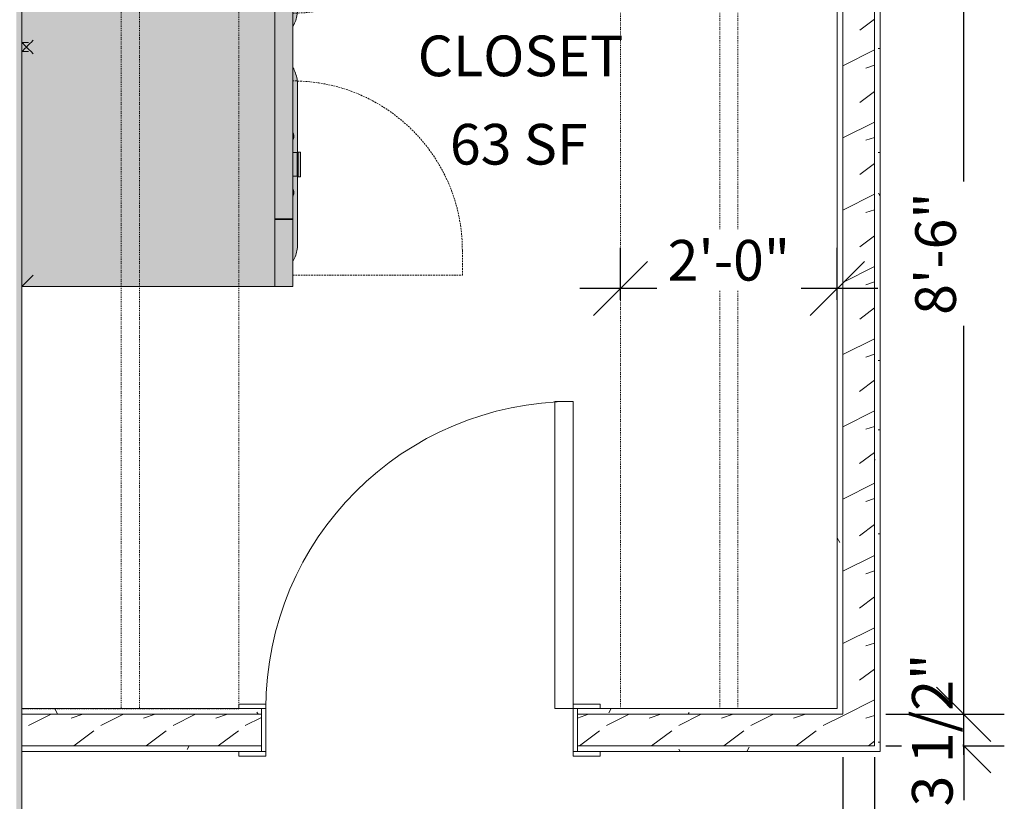
# Model space of a CAD drawing. Units: inches. Extents: x -3358 to -1603, y 10942 to 11874.
# Drawn here: x -2664 to -2555, y 11268 to 11354 of the extents above; entities that cross this region are included whole.
import ezdxf

# ---------------------------------------------------------------- set-up
doc = ezdxf.new("R2010")
doc.units = ezdxf.units.IN
doc.header["$MEASUREMENT"] = 0
doc.linetypes.add('Dash 1_16_', pattern=[0.125, 0.0625, -0.0625])
doc.linetypes.add('Hidden', pattern=[0.28125, 0.1875, -0.09375])
for name, color, linetype, lineweight in [('A-ANNO-DIMS-1', 211, 'Continuous', 30), ('A-AREA-IDEN-1', 2, 'Continuous', 9), ('A-DOOR', 31, 'Continuous', 9), ('A-DOOR-FRAM', 31, 'Continuous', 9), ('A-WALL', 113, 'Continuous', 9), ('A-WALL-PATT', 111, 'Continuous', 9), ('I-WALL', 2, 'Continuous', 9), ('Q-CASE', 31, 'Continuous', 9), ('Q-CASE-HDLN', 31, 'Dash 1_16_', 9), ('Q-SPCQ', 91, 'Continuous', 9), ('Q-SPCQ-1', 9, 'Continuous', 9), ('Q-SPCQ-2', 91, 'Hidden', 9)]:
    doc.layers.add(name, color=color, linetype=linetype, lineweight=lineweight)
doc.styles.add('Century Gothic_B', font='GOTHICB.TTF', dxfattribs={"height": 4.5})
doc.dimstyles.new('OD__1_8__Tol__', dxfattribs={"dimscale": 12, "dimtxt": 4.698757, "dimasz": 0.5, "dimexe": 0.375, "dimexo": 0.25, "dimgap": 0.0625, "dimtad": 1, "dimdec": 3, "dimrnd": 0.125, "dimzin": 3, "dimdsep": 46, "dimlunit": 4, "dimtxsty": 'Century Gothic_B', "dimblk1": 'OBLIQUE', "dimblk2": 'OBLIQUE', "dimsah": 1, "dimcen": 0.09, "dimdle": 0.375, "dimazin": 0, "dimtfac": 1, "dimtdec": 4, "dimtix": 1, "dimtmove": 0, "dimatfit": 3, "dimfxl": 1, "dimtvp": 1, "dimtfill": 1, "dimfrac": 2, "dimtolj": 1, "dimtzin": 0, "dimlwd": 30, "dimlwe": 30, "dimarcsym": 2})
pattern_1 = [(0, (0, 0), (15.36, 3.84), [0.634, -10.886, 0.634, -10.886, -61.44]), (0, (0, 0), (15.36, 3.84), [-23.04, 0.634, -22.406, 0.634, -10.886, -26.88]), (0, (0, 0), (15.36, 3.84), [-57.6, 0.634, -7.046, 0.634, -18.566]), (120, (5.76, 1.92), (-11.0055376, 11.3821502), [0.634, -10.886, 0.634, -10.886, -61.44]), (120, (5.76, 1.92), (-11.0055376, 11.3821502), [-23.04, 0.634, -22.406, 0.634, -10.886, -26.88]), (120, (5.76, 1.92), (-11.0055376, 11.3821502), [-57.6, 0.634, -7.046, 0.634, -18.566]), (240, (7.68, 9.6), (-4.3544624, -15.2221502), [0.634, -10.886, 0.634, -10.886, -61.44]), (240, (7.68, 9.6), (-4.3544624, -15.2221502), [-23.04, 0.634, -22.406, 0.634, -10.886, -26.88]), (240, (7.68, 9.6), (-4.3544624, -15.2221502), [-57.6, 0.634, -7.046, 0.634, -18.566])]
pattern_2 = [(216.87, (3.199, 7.997), (23.98977143, 15.99364286), [3.998, -35.986]), (206.565, (7.997, 5.598), (-7.9970807, -7.9966192), [8.941, -8.941]), (198.435, (7.997, 1.599), (-15.9938446, -7.99709826), [5.058, -20.23])]

# ---------------------------------------------------------------- blocks, each defined once
blk = doc.blocks.new('OD_CW_Closet - OD_CW_Closet-3449331-O1 - FLOOR PLAN - 3RD FLOOR')
at = {"layer": 'Q-CASE-HDLN'}
for p, q in [((0.74, -24), (0.74, 0)), ((0.74, 0), (101.49, 0)), ((101.49, 0), (101.49, -24)), ((0.74, -11), (101.49, -11)), ((0.74, -13), (101.49, -13)), ((101.49, -24), (0.74, -24))]:
    blk.add_line(p, q, dxfattribs=at)
blk = doc.blocks.new('OD_CW_Closet - OD_CW_Closet-3398798-O1 - FLOOR PLAN - 3RD FLOOR')
at = {"layer": 'Q-CASE-HDLN'}
for p, q in [((101.59, 24), (0.74, 24)), ((0.74, 24), (0.74, 0)), ((101.59, 0), (101.59, 24)), ((0.74, 13), (101.59, 13)), ((0.74, 11), (101.59, 11)), ((0.74, 0), (101.59, 0))]:
    blk.add_line(p, q, dxfattribs=at)
blk = doc.blocks.new('Washer_Dryer_Combo - 24_-V41-O1 - FLOOR PLAN - 3RD FLOOR')
at = {"layer": 'Q-SPCQ-1'}
for points in [[(13, -4), (4.18, -4), (-13.5, -4), (-12.25, -5.25), (12.25, -5.25), (13, -4.5), (12.87, -4.37), (12.87, -4.37), (12.67, -4.17), (12.67, -4.17), (12.57, -4.05), (12.54, -4.04), (12.5, -4), (12.87, -4)], [(-12.25, -5.25), (-13.5, -4), (-13.5, -32), (-12.25, -32), (-12.25, -7.19)], [(12.25, -32), (12.25, -5.25), (-12.25, -5.25), (-12.25, -32), (10.88, -32)], [(13, -4.5), (12.25, -5.25), (12.25, -32), (13, -32), (13, -4.63)], [(-12.25, -32.71), (-12.25, -32), (-13.5, -32), (-13.5, -34), (-12.25, -34)], [(-6.02, -32), (-6.08, -32), (-6.08, -34), (-6.02, -34), (-6.02, -32.71)], [(13, -32.97), (13, -32), (12.25, -32), (12.25, -34), (13, -34), (13, -33.75)], [(-1.25, -34.51), (-1.25, -34.46), (-1.31, -34.46), (-1.31, -34), (-2.79, -34.02), (-3.16, -34.09), (-3.57, -34), (-10.69, -34), (-9.95, -34.33), (-9.22, -34.49), (-8.35, -34.52), (-7.1, -34.52), (-4.81, -34.51), (-3.32, -34.52), (-1.31, -34.51)], [(-2.76, -34), (-3.46, -34.02), (-3.13, -34.09), (-2.79, -34.02)], [(1.37, -34.58), (-1.38, -34.58), (-1.38, -34.83), (1.37, -34.83)], [(1.31, -34.46), (1.31, -34), (-1.31, -34), (-1.31, -34.46), (1.23, -34.46)], [(1.25, -34.58), (1.23, -34.46), (-1.25, -34.46), (-1.25, -34.58), (1.25, -34.58)], [(10.69, -34), (3.46, -34.02), (3.09, -34.09), (2.68, -34), (1.31, -34), (1.31, -34.46), (1.25, -34.46), (1.25, -34.51), (3.34, -34.52), (7.25, -34.52), (8.26, -34.52), (8.61, -34.52), (9.37, -34.46), (10.1, -34.27), (10.22, -34.21)], [(3.49, -34), (2.79, -34.02), (3.12, -34.09), (3.46, -34.02)]]:
    blk.add_hatch(color=256, dxfattribs=at).paths.add_polyline_path(points, flags=0)
h = blk.add_hatch(color=256, dxfattribs=at)
h.paths.add_polyline_path([(12.25, -32), (-6.02, -32), (-6.02, -34), (12.25, -34), (12.25, -32.71)], flags=0)
h.paths.add_polyline_path([(-6.08, -34), (-6.08, -32), (-12.25, -32), (-12.25, -34), (-9.22, -34)], flags=0)
at = {"layer": 'Q-SPCQ'}
for p, q in [((-13.5, -4), (-13.5, -32)), ((13.5, -4.71), (13.5, -4)), ((-12.25, -32), (-13.5, -32)), ((-13.5, -32), (-13.5, -34)), ((-13.5, -32), (-12.25, -32)), ((-12.25, -32), (12.25, -32)), ((-12.25, -32), (-6.08, -32)), ((-6.08, -34), (-6.08, -32)), ((-6.02, -32), (12.25, -32)), ((-6.02, -32), (-6.02, -34)), ((13.01, -32), (12.25, -32)), ((12.25, -32), (13.01, -32)), ((-12.25, -34), (-13.5, -34)), ((-6.08, -34), (-12.25, -34)), ((-6.02, -34), (-6.08, -34)), ((12.25, -34), (-6.02, -34)), ((-1.38, -34.58), (-1.38, -34.83)), ((-1.38, -34.58), (1.37, -34.58)), ((-1.38, -34.83), (1.37, -34.83)), ((-1.31, -34), (-1.31, -34.46)), ((-1.31, -34.46), (1.31, -34.46)), ((-1.25, -34.46), (-1.25, -34.58)), ((1.25, -34.58), (1.25, -34.46)), ((1.31, -34.46), (1.31, -34)), ((1.37, -34.83), (1.37, -34.58)), ((13.01, -34), (12.25, -34))]:
    blk.add_line(p, q, dxfattribs=at)
at = {"layer": 'Q-SPCQ', "flags": 128}
for points in [[(-8.69, -34.52), (-8.86, -34.52), (-9.04, -34.51), (-9.21, -34.49), (-9.38, -34.47), (-9.55, -34.44), (-9.72, -34.4), (-9.88, -34.35), (-10.05, -34.3), (-10.21, -34.25), (-10.37, -34.18), (-10.53, -34.11), (-10.68, -34.03), (-10.75, -34)], [(-1.25, -34.52), (-1.38, -34.52), (-1.73, -34.52), (-2.07, -34.52), (-2.4, -34.52), (-2.73, -34.52), (-3.06, -34.52), (-3.38, -34.52), (-3.7, -34.52), (-4.01, -34.52), (-4.32, -34.52), (-4.62, -34.52), (-4.91, -34.52), (-5.19, -34.52), (-5.46, -34.52), (-5.73, -34.52), (-5.99, -34.52), (-6.23, -34.52), (-6.47, -34.52), (-6.7, -34.52), (-6.91, -34.52), (-7.12, -34.52), (-7.31, -34.52), (-7.5, -34.52), (-7.67, -34.52), (-7.82, -34.52), (-7.97, -34.52), (-8.1, -34.52), (-8.22, -34.52), (-8.33, -34.52), (-8.42, -34.52), (-8.5, -34.52), (-8.56, -34.52), (-8.62, -34.52), (-8.66, -34.52), (-8.68, -34.52), (-8.69, -34.52), (-8.69, -34.52)], [(-8.69, -34.52), (-8.68, -34.52), (-8.66, -34.52), (-8.63, -34.52), (-8.58, -34.52), (-8.52, -34.52), (-8.44, -34.52), (-8.35, -34.52), (-8.25, -34.52), (-8.13, -34.52), (-8, -34.52), (-7.86, -34.52), (-7.71, -34.52), (-7.54, -34.52), (-7.36, -34.52), (-7.17, -34.52), (-6.97, -34.52), (-6.76, -34.52), (-6.53, -34.52), (-6.3, -34.52), (-6.06, -34.52), (-5.8, -34.52), (-5.54, -34.52), (-5.27, -34.52), (-4.98, -34.52), (-4.7, -34.52), (-4.4, -34.52), (-4.1, -34.52), (-3.79, -34.52), (-3.47, -34.52), (-3.15, -34.52), (-2.82, -34.52), (-2.49, -34.52), (-2.16, -34.52), (-1.82, -34.52), (-1.48, -34.52), (-1.25, -34.52)], [(-3.13, -34.09), (-3.17, -34.09), (-3.21, -34.08), (-3.25, -34.08), (-3.29, -34.07), (-3.34, -34.06), (-3.38, -34.05), (-3.42, -34.03), (-3.46, -34.02), (-3.5, -34)], [(-2.75, -34), (-2.79, -34.02), (-2.83, -34.03), (-2.87, -34.05), (-2.91, -34.06), (-2.96, -34.07), (-3, -34.08), (-3.04, -34.08), (-3.08, -34.09), (-3.13, -34.09)], [(1.25, -34.52), (1.38, -34.52), (1.73, -34.52), (2.07, -34.52), (2.4, -34.52), (2.73, -34.52), (3.06, -34.52), (3.38, -34.52), (3.7, -34.52), (4.01, -34.52), (4.32, -34.52), (4.62, -34.52), (4.91, -34.52), (5.19, -34.52), (5.46, -34.52), (5.73, -34.52), (5.99, -34.52), (6.23, -34.52), (6.47, -34.52), (6.7, -34.52), (6.91, -34.52), (7.12, -34.52), (7.31, -34.52), (7.5, -34.52), (7.67, -34.52), (7.82, -34.52), (7.97, -34.52), (8.1, -34.52), (8.22, -34.52), (8.33, -34.52), (8.42, -34.52), (8.5, -34.52), (8.56, -34.52), (8.62, -34.52), (8.66, -34.52), (8.68, -34.52), (8.69, -34.52), (8.69, -34.52)], [(8.69, -34.52), (8.68, -34.52), (8.66, -34.52), (8.63, -34.52), (8.58, -34.52), (8.52, -34.52), (8.44, -34.52), (8.35, -34.52), (8.25, -34.52), (8.13, -34.52), (8, -34.52), (7.86, -34.52), (7.71, -34.52), (7.54, -34.52), (7.36, -34.52), (7.17, -34.52), (6.97, -34.52), (6.76, -34.52), (6.53, -34.52), (6.3, -34.52), (6.06, -34.52), (5.8, -34.52), (5.54, -34.52), (5.27, -34.52), (4.98, -34.52), (4.7, -34.52), (4.4, -34.52), (4.1, -34.52), (3.79, -34.52), (3.47, -34.52), (3.15, -34.52), (2.82, -34.52), (2.49, -34.52), (2.16, -34.52), (1.82, -34.52), (1.48, -34.52), (1.25, -34.52)], [(3.12, -34.09), (3.08, -34.09), (3.04, -34.08), (3, -34.08), (2.96, -34.07), (2.91, -34.06), (2.87, -34.05), (2.83, -34.03), (2.79, -34.02), (2.75, -34)], [(3.5, -34), (3.46, -34.02), (3.42, -34.03), (3.38, -34.05), (3.34, -34.06), (3.29, -34.07), (3.25, -34.08), (3.21, -34.08), (3.17, -34.09), (3.12, -34.09)], [(10.75, -34), (10.6, -34.08), (10.44, -34.15), (10.28, -34.22), (10.12, -34.28), (9.95, -34.33), (9.79, -34.38), (9.62, -34.42), (9.45, -34.46), (9.28, -34.48), (9.11, -34.5), (8.94, -34.52), (8.76, -34.52), (8.69, -34.52)]]:
    blk.add_lwpolyline(points, dxfattribs=at)
at = {"layer": 'Q-SPCQ'}
for points in [[(-13.5, -4), (-13.5, -4), (-13.48, -4.02), (-13.41, -4.09), (-13.34, -4.16), (-13.26, -4.24), (-13.19, -4.31), (-13.12, -4.38), (-13.01, -4.49), (-12.9, -4.6), (-12.8, -4.7), (-12.7, -4.8), (-12.52, -4.98), (-12.36, -5.14), (-12.25, -5.25)], [(13.5, -4), (13.5, -4), (13.48, -4.02), (13.41, -4.09), (13.34, -4.16), (13.26, -4.24), (13.19, -4.31), (13.12, -4.38), (13.01, -4.49), (12.9, -4.6), (12.8, -4.7), (12.7, -4.8), (12.52, -4.98), (12.36, -5.14), (12.25, -5.25)]]:
    blk.add_open_spline(points, degree=3, knots=[0, 0, 0, 0, 0.166667, 0.25, 0.333333, 0.416667, 0.458333, 0.5, 0.583333, 0.666667, 0.708333, 0.75, 0.833333, 1, 1, 1, 1], dxfattribs=at)
at = {"layer": 'Q-SPCQ-2'}
for p, q in [((-12.25, -34), (-12.25, -52.75)), ((-12.25, -52.75), (-9.5, -52.75))]:
    blk.add_line(p, q, dxfattribs=at)
blk.add_arc((-9.5, -34), 18.75, 270, 360, dxfattribs=at)
blk = doc.blocks.new('Washer_Dryer_Combo - 24_-V40-O1 - FLOOR PLAN - 3RD FLOOR')
at = {"layer": 'Q-SPCQ-1'}
for points in [[(-13.5, 32), (-12.25, 32), (-12.25, 34), (-13.5, 34), (-13.5, 32.71)], [(-10.69, 34), (-3.46, 34.02), (-3.12, 34.09), (-2.68, 34), (-1.31, 34), (-1.31, 34.46), (-1.25, 34.46), (-1.25, 34.51), (-3.34, 34.52), (-7.17, 34.52), (-8.33, 34.52), (-8.86, 34.51), (-9.37, 34.46), (-10.03, 34.3), (-10.22, 34.21)], [(-6.08, 32.71), (-6.08, 32), (-6.02, 32), (-6.02, 34), (-6.08, 34), (-6.08, 33.7)], [(-3.49, 34), (-2.79, 34.02), (-3.16, 34.09), (-3.46, 34.02)], [(-1.37, 34.83), (-1.37, 34.58), (1.37, 34.58), (1.37, 34.83), (-1.28, 34.83)], [(-1.31, 34.37), (-1.31, 34), (1.31, 34), (1.31, 34.46), (-1.31, 34.46), (-1.31, 34.39)], [(-1.25, 34.56), (-1.23, 34.46), (1.25, 34.46), (1.25, 34.58), (-1.25, 34.58)], [(1.25, 34.51), (1.25, 34.46), (1.31, 34.46), (1.31, 34), (2.79, 34.02), (3.13, 34.09), (3.57, 34), (10.69, 34), (10.02, 34.31), (9.28, 34.48), (8.35, 34.52), (7.1, 34.52), (4.81, 34.51), (3.34, 34.52), (1.31, 34.51)], [(2.76, 34), (3.46, 34.02), (3.09, 34.09), (2.79, 34.02)], [(12.25, 33.38), (12.25, 32), (13, 32), (13, 34), (12.25, 34)], [(-13.5, 4.17), (-13.5, 4), (-12.25, 5.25), (-12.25, 32), (-13.5, 32), (-13.5, 4.37)], [(-12.25, 32), (-12.25, 5.25), (12.25, 5.25), (12.25, 32), (-11.68, 32)], [(12.25, 5.25), (13, 4.5), (13, 32), (12.25, 32), (12.25, 7.19)], [(-13.5, 4), (13.5, 4), (13.43, 4.04), (13.45, 4.05), (13.33, 4.17), (13.33, 4.17), (13.13, 4.37), (13.13, 4.38), (12.25, 5.25), (-12.25, 5.25), (-13.46, 4.04)]]:
    blk.add_hatch(color=256, dxfattribs=at).paths.add_polyline_path(points, flags=0)
h = blk.add_hatch(color=256, dxfattribs=at)
h.paths.add_polyline_path([(-12.25, 34), (-12.25, 32), (-6.08, 32), (-6.08, 34), (-11.68, 34)], flags=0)
h.paths.add_polyline_path([(-6.02, 32), (12.25, 32), (12.25, 34), (-6.02, 34), (-6.02, 32.71)], flags=0)
at = {"layer": 'Q-SPCQ'}
for p, q in [((-13.5, 34), (-13.5, 32)), ((-13.5, 34), (-12.25, 34)), ((-12.25, 34), (-6.08, 34)), ((-6.08, 34), (-6.02, 34)), ((-6.08, 32), (-6.08, 34)), ((-6.02, 34), (12.25, 34)), ((-6.02, 34), (-6.02, 32)), ((-1.37, 34.83), (-1.37, 34.58)), ((1.37, 34.83), (-1.37, 34.83)), ((1.37, 34.58), (-1.37, 34.58)), ((-1.31, 34.46), (-1.31, 34)), ((1.31, 34.46), (-1.31, 34.46)), ((-1.25, 34.58), (-1.25, 34.46)), ((1.25, 34.46), (1.25, 34.58)), ((1.31, 34), (1.31, 34.46)), ((1.37, 34.58), (1.37, 34.83)), ((12.25, 34), (13.01, 34)), ((-13.5, 32), (-13.5, 4)), ((-13.5, 32), (-12.25, 32)), ((-12.25, 32), (-13.5, 32)), ((12.25, 32), (-12.25, 32)), ((-6.08, 32), (-12.25, 32)), ((12.25, 32), (-6.02, 32)), ((12.25, 32), (13.01, 32)), ((13.01, 32), (12.25, 32)), ((13.5, 4), (13.5, 4.71))]:
    blk.add_line(p, q, dxfattribs=at)
at = {"layer": 'Q-SPCQ', "flags": 128}
for points in [[(-10.75, 34), (-10.6, 34.08), (-10.44, 34.15), (-10.28, 34.22), (-10.12, 34.28), (-9.95, 34.33), (-9.79, 34.38), (-9.62, 34.42), (-9.45, 34.46), (-9.28, 34.48), (-9.11, 34.5), (-8.94, 34.52), (-8.76, 34.52), (-8.69, 34.52)], [(-1.25, 34.52), (-1.38, 34.52), (-1.73, 34.52), (-2.07, 34.52), (-2.4, 34.52), (-2.73, 34.52), (-3.06, 34.52), (-3.38, 34.52), (-3.7, 34.52), (-4.01, 34.52), (-4.32, 34.52), (-4.62, 34.52), (-4.91, 34.52), (-5.19, 34.52), (-5.46, 34.52), (-5.73, 34.52), (-5.99, 34.52), (-6.23, 34.52), (-6.47, 34.52), (-6.7, 34.52), (-6.91, 34.52), (-7.12, 34.52), (-7.31, 34.52), (-7.5, 34.52), (-7.67, 34.52), (-7.82, 34.52), (-7.97, 34.52), (-8.1, 34.52), (-8.22, 34.52), (-8.33, 34.52), (-8.42, 34.52), (-8.5, 34.52), (-8.56, 34.52), (-8.62, 34.52), (-8.66, 34.52), (-8.68, 34.52), (-8.69, 34.52), (-8.69, 34.52)], [(-8.69, 34.52), (-8.68, 34.52), (-8.66, 34.52), (-8.63, 34.52), (-8.58, 34.52), (-8.52, 34.52), (-8.44, 34.52), (-8.35, 34.52), (-8.25, 34.52), (-8.13, 34.52), (-8, 34.52), (-7.86, 34.52), (-7.71, 34.52), (-7.54, 34.52), (-7.36, 34.52), (-7.17, 34.52), (-6.97, 34.52), (-6.76, 34.52), (-6.53, 34.52), (-6.3, 34.52), (-6.06, 34.52), (-5.8, 34.52), (-5.54, 34.52), (-5.27, 34.52), (-4.98, 34.52), (-4.7, 34.52), (-4.4, 34.52), (-4.1, 34.52), (-3.79, 34.52), (-3.47, 34.52), (-3.15, 34.52), (-2.82, 34.52), (-2.49, 34.52), (-2.16, 34.52), (-1.82, 34.52), (-1.48, 34.52), (-1.25, 34.52)], [(-3.5, 34), (-3.46, 34.02), (-3.42, 34.03), (-3.38, 34.05), (-3.34, 34.06), (-3.29, 34.07), (-3.25, 34.08), (-3.21, 34.08), (-3.17, 34.09), (-3.12, 34.09)], [(-3.12, 34.09), (-3.08, 34.09), (-3.04, 34.08), (-3, 34.08), (-2.96, 34.07), (-2.91, 34.06), (-2.87, 34.05), (-2.83, 34.03), (-2.79, 34.02), (-2.75, 34)], [(1.25, 34.52), (1.38, 34.52), (1.73, 34.52), (2.07, 34.52), (2.4, 34.52), (2.73, 34.52), (3.06, 34.52), (3.38, 34.52), (3.7, 34.52), (4.01, 34.52), (4.32, 34.52), (4.62, 34.52), (4.91, 34.52), (5.19, 34.52), (5.46, 34.52), (5.73, 34.52), (5.99, 34.52), (6.23, 34.52), (6.47, 34.52), (6.7, 34.52), (6.91, 34.52), (7.12, 34.52), (7.31, 34.52), (7.5, 34.52), (7.67, 34.52), (7.82, 34.52), (7.97, 34.52), (8.1, 34.52), (8.22, 34.52), (8.33, 34.52), (8.42, 34.52), (8.5, 34.52), (8.56, 34.52), (8.62, 34.52), (8.66, 34.52), (8.68, 34.52), (8.69, 34.52), (8.69, 34.52)], [(8.69, 34.52), (8.68, 34.52), (8.66, 34.52), (8.63, 34.52), (8.58, 34.52), (8.52, 34.52), (8.44, 34.52), (8.35, 34.52), (8.25, 34.52), (8.13, 34.52), (8, 34.52), (7.86, 34.52), (7.71, 34.52), (7.54, 34.52), (7.36, 34.52), (7.17, 34.52), (6.97, 34.52), (6.76, 34.52), (6.53, 34.52), (6.3, 34.52), (6.06, 34.52), (5.8, 34.52), (5.54, 34.52), (5.27, 34.52), (4.98, 34.52), (4.7, 34.52), (4.4, 34.52), (4.1, 34.52), (3.79, 34.52), (3.47, 34.52), (3.15, 34.52), (2.82, 34.52), (2.49, 34.52), (2.16, 34.52), (1.82, 34.52), (1.48, 34.52), (1.25, 34.52)], [(2.75, 34), (2.79, 34.02), (2.83, 34.03), (2.87, 34.05), (2.91, 34.06), (2.96, 34.07), (3, 34.08), (3.04, 34.08), (3.08, 34.09), (3.13, 34.09)], [(3.13, 34.09), (3.17, 34.09), (3.21, 34.08), (3.25, 34.08), (3.29, 34.07), (3.34, 34.06), (3.38, 34.05), (3.42, 34.03), (3.46, 34.02), (3.5, 34)], [(8.69, 34.52), (8.86, 34.52), (9.04, 34.51), (9.21, 34.49), (9.38, 34.47), (9.55, 34.44), (9.72, 34.4), (9.88, 34.35), (10.05, 34.3), (10.21, 34.25), (10.37, 34.18), (10.53, 34.11), (10.68, 34.03), (10.75, 34)]]:
    blk.add_lwpolyline(points, dxfattribs=at)
at = {"layer": 'Q-SPCQ'}
for points in [[(-12.25, 5.25), (-12.36, 5.14), (-12.52, 4.98), (-12.73, 4.77), (-12.85, 4.65), (-12.94, 4.56), (-13.03, 4.47), (-13.12, 4.38), (-13.19, 4.31), (-13.26, 4.24), (-13.34, 4.16), (-13.41, 4.09), (-13.48, 4.02), (-13.5, 4), (-13.5, 4)], [(12.25, 5.25), (12.36, 5.14), (12.52, 4.98), (12.73, 4.77), (12.85, 4.65), (12.94, 4.56), (13.03, 4.47), (13.12, 4.38), (13.19, 4.31), (13.26, 4.24), (13.34, 4.16), (13.41, 4.09), (13.48, 4.02), (13.5, 4), (13.5, 4)]]:
    blk.add_open_spline(points, degree=3, knots=[0, 0, 0, 0, 0.166667, 0.25, 0.333333, 0.375, 0.416667, 0.5, 0.541667, 0.583333, 0.666667, 0.75, 0.833333, 1, 1, 1, 1], dxfattribs=at)
at = {"layer": 'Q-SPCQ-2'}
for p, q in [((-12.25, 52.75), (-9.5, 52.75)), ((-12.25, 34), (-12.25, 52.75))]:
    blk.add_line(p, q, dxfattribs=at)
blk.add_arc((-9.5, 34), 18.75, 0, 90, dxfattribs=at)
blk = doc.blocks.new('OD_SINGLE - SINGLE - FLUSH - 2-10 x 6-8-3385114-O1 - FLOOR PLAN - 3RD FLOOR')
at = {"layer": 'A-DOOR'}
for p, q in [((15, 2.375), (15, 36.375)), ((17, 36.375), (15, 36.375)), ((17, 2.375), (17, 36.375)), ((-17, 2.375), (-17.5, 2.375)), ((-17.5, 2.375), (-17.5, -2.375)), ((-17, -2.375), (-17, 2.375)), ((17, 2.375), (15, 2.375)), ((17.5, 2.375), (17, 2.375)), ((17, 2.375), (17, -2.375)), ((17.5, -2.375), (17.5, 2.375)), ((-17.5, -2.375), (-17, -2.375)), ((17, -2.375), (17.5, -2.375))]:
    blk.add_line(p, q, dxfattribs=at)
blk.add_arc((17, 2.375), 34, 90, 180, dxfattribs=at)
at = {"layer": 'A-DOOR-FRAM'}
for p, q in [((-17, 2.875), (-20, 2.875)), ((-20, 2.875), (-20, 2.375)), ((-20, 2.375), (-17, 2.375)), ((-17, 2.375), (-17, 2.875)), ((20, 2.875), (17, 2.875)), ((17, 2.875), (17, 2.375)), ((17, 2.375), (20, 2.375)), ((20, 2.375), (20, 2.875)), ((-17, -2.375), (-20, -2.375)), ((-20, -2.375), (-20, -2.875)), ((-20, -2.875), (-17, -2.875)), ((-17, -2.875), (-17, -2.375)), ((20, -2.375), (17, -2.375)), ((17, -2.375), (17, -2.875)), ((17, -2.875), (20, -2.875)), ((20, -2.875), (20, -2.375))]:
    blk.add_line(p, q, dxfattribs=at)
blk = doc.blocks.new('_Oblique')
at = {"color": 0, "linetype": 'ByBlock', "lineweight": -2}
blk.add_line((-0.5, -0.5), (0.5, 0.5), dxfattribs=at)
blk = doc.blocks.new('DIMBLOCK74-O1 - FLOOR PLAN - 3RD FLOOR')
at = {"layer": 'A-ANNO-DIMS-1', "color": 0, "lineweight": 30, "transparency": 16777216}
for p, q in [((-2559.49, 11277.33), (-2559.49, 11283.33)), ((-2568.11, 11277.33), (-2554.99, 11277.33)), ((-2559.49, 11273.83), (-2559.49, 11277.33)), ((-2568.11, 11273.83), (-2554.99, 11273.83)), ((-2559.49, 11273.83), (-2559.49, 11267.83))]:
    blk.add_line(p, q, dxfattribs=at)
at = {"layer": 'Defpoints', "color": 0, "transparency": 16777216}
for p in [(-2571.11, 11277.33), (-2571.11, 11273.83)]:
    blk.add_point(p, dxfattribs=at)
at = {"layer": 'A-ANNO-DIMS-1', "color": 0, "lineweight": 30, "transparency": 16777216, "xscale": 5.999999999999999, "yscale": 5.999999999999999, "zscale": 5.999999999999999}
for p, rotation in [((-2559.49, 11277.33), 270), ((-2559.49, 11273.83), 90)]:
    blk.add_blockref('_Oblique', p, dxfattribs=dict(at, rotation=rotation))
at = {"layer": 'A-ANNO-DIMS-1', "color": 0, "transparency": 16777216, "insert": (-2562.96, 11275.58), "char_height": 4.5, "attachment_point": 5, "rotation": 90, "style": 'Century Gothic_B', "bg_fill": 3, "box_fill_scale": 1.25, "bg_fill_color": 256, "bg_fill_true_color": 13158600, "bg_fill_transparency": 0}
blk.add_mtext('\\A1;3 1/2"', dxfattribs=at)
at = {"layer": 'Defpoints', "color": 0, "transparency": 16777216}
blk.add_point((-2559.49, 11277.33), dxfattribs=at)
blk = doc.blocks.new('DIMBLOCK75-O1 - FLOOR PLAN - 3RD FLOOR')
at = {"layer": 'A-ANNO-DIMS-1', "color": 0, "lineweight": 30, "transparency": 16777216}
for p, q in [((-2559.49, 11272.83), (-2559.49, 11383.83)), ((-2568.11, 11379.33), (-2554.99, 11379.33)), ((-2568.11, 11277.33), (-2554.99, 11277.33))]:
    blk.add_line(p, q, dxfattribs=at)
at = {"layer": 'Defpoints', "color": 0, "transparency": 16777216}
for p in [(-2571.11, 11379.33), (-2559.49, 11379.33), (-2571.11, 11277.33)]:
    blk.add_point(p, dxfattribs=at)
at = {"layer": 'A-ANNO-DIMS-1', "color": 0, "lineweight": 30, "transparency": 16777216, "xscale": 5.999999999999999, "yscale": 5.999999999999999, "zscale": 5.999999999999999}
for p, rotation in [((-2559.49, 11379.33), 90), ((-2559.49, 11277.33), 270)]:
    blk.add_blockref('_Oblique', p, dxfattribs=dict(at, rotation=rotation))
at = {"layer": 'A-ANNO-DIMS-1', "color": 0, "transparency": 16777216, "insert": (-2562.6, 11328.33), "char_height": 4.5, "attachment_point": 5, "rotation": 90, "style": 'Century Gothic_B', "bg_fill": 3, "box_fill_scale": 1.25, "bg_fill_color": 256, "bg_fill_true_color": 13158600, "bg_fill_transparency": 0}
blk.add_mtext('\\A1;8\'-6"', dxfattribs=at)
blk = doc.blocks.new('DIMBLOCK84-O1 - FLOOR PLAN - 3RD FLOOR')
at = {"layer": 'A-ANNO-DIMS-1', "color": 0, "lineweight": 30, "transparency": 16777216}
for p, q in [((-2572.86, 11272.58), (-2572.86, 11243.62)), ((-2569.36, 11272.58), (-2569.36, 11243.62)), ((-2572.86, 11248.12), (-2578.86, 11248.12)), ((-2569.36, 11248.12), (-2572.86, 11248.12)), ((-2569.36, 11248.12), (-2563.36, 11248.12))]:
    blk.add_line(p, q, dxfattribs=at)
at = {"layer": 'Defpoints', "color": 0, "transparency": 16777216}
for p in [(-2572.86, 11275.58), (-2569.36, 11275.58)]:
    blk.add_point(p, dxfattribs=at)
at = {"layer": 'A-ANNO-DIMS-1', "color": 0, "lineweight": 30, "transparency": 16777216, "xscale": 5.999999999999999, "yscale": 5.999999999999999, "zscale": 5.999999999999999}
blk.add_blockref('_Oblique', (-2572.86, 11248.12), dxfattribs=at)
at = {"layer": 'A-ANNO-DIMS-1', "color": 0, "lineweight": 30, "transparency": 16777216, "xscale": 5.999999999999999, "yscale": 5.999999999999999, "zscale": 5.999999999999999, "rotation": 180}
blk.add_blockref('_Oblique', (-2569.36, 11248.12), dxfattribs=at)
at = {"layer": 'A-ANNO-DIMS-1', "color": 0, "transparency": 16777216, "insert": (-2571.11, 11251.59), "char_height": 4.5, "attachment_point": 5, "style": 'Century Gothic_B', "bg_fill": 3, "box_fill_scale": 1.25, "bg_fill_color": 256, "bg_fill_true_color": 13158600, "bg_fill_transparency": 0}
blk.add_mtext('\\A1;3 1/2"', dxfattribs=at)
at = {"layer": 'Defpoints', "color": 0, "transparency": 16777216}
blk.add_point((-2572.86, 11248.12), dxfattribs=at)
blk = doc.blocks.new('DIMBLOCK85-O1 - FLOOR PLAN - 3RD FLOOR')
at = {"layer": 'A-ANNO-DIMS-1', "color": 0, "lineweight": 30, "transparency": 16777216}
for p, q in [((-2572.86, 11272.58), (-2572.86, 11243.62)), ((-2664.86, 11256.47), (-2664.86, 11243.62)), ((-2568.36, 11248.12), (-2669.36, 11248.12))]:
    blk.add_line(p, q, dxfattribs=at)
at = {"layer": 'Defpoints', "color": 0, "transparency": 16777216}
for p in [(-2572.86, 11275.58), (-2664.86, 11259.47), (-2664.86, 11248.12)]:
    blk.add_point(p, dxfattribs=at)
at = {"layer": 'A-ANNO-DIMS-1', "color": 0, "lineweight": 30, "transparency": 16777216, "xscale": 5.999999999999999, "yscale": 5.999999999999999, "zscale": 5.999999999999999, "rotation": 180}
blk.add_blockref('_Oblique', (-2664.86, 11248.12), dxfattribs=at)
at = {"layer": 'A-ANNO-DIMS-1', "color": 0, "lineweight": 30, "transparency": 16777216, "xscale": 5.999999999999999, "yscale": 5.999999999999999, "zscale": 5.999999999999999}
blk.add_blockref('_Oblique', (-2572.86, 11248.12), dxfattribs=at)
at = {"layer": 'A-ANNO-DIMS-1', "color": 0, "transparency": 16777216, "insert": (-2618.86, 11251.24), "char_height": 4.5, "attachment_point": 5, "style": 'Century Gothic_B', "bg_fill": 3, "box_fill_scale": 1.25, "bg_fill_color": 256, "bg_fill_true_color": 13158600, "bg_fill_transparency": 0}
blk.add_mtext('\\A1;7\'-8"', dxfattribs=at)
blk = doc.blocks.new('DIMBLOCK86-O1 - FLOOR PLAN - 3RD FLOOR')
at = {"layer": 'A-ANNO-DIMS-1', "color": 0, "lineweight": 30, "transparency": 16777216}
for p, q in [((-2597.48, 11323.23), (-2597.48, 11328.97)), ((-2573.48, 11323.23), (-2573.48, 11328.97)), ((-2568.98, 11324.47), (-2601.98, 11324.47))]:
    blk.add_line(p, q, dxfattribs=at)
at = {"layer": 'Defpoints', "color": 0, "transparency": 16777216}
for p in [(-2597.48, 11324.47), (-2597.48, 11320.23), (-2573.48, 11320.23)]:
    blk.add_point(p, dxfattribs=at)
at = {"layer": 'A-ANNO-DIMS-1', "color": 0, "lineweight": 30, "transparency": 16777216, "xscale": 5.999999999999999, "yscale": 5.999999999999999, "zscale": 5.999999999999999, "rotation": 180}
blk.add_blockref('_Oblique', (-2597.48, 11324.47), dxfattribs=at)
at = {"layer": 'A-ANNO-DIMS-1', "color": 0, "lineweight": 30, "transparency": 16777216, "xscale": 5.999999999999999, "yscale": 5.999999999999999, "zscale": 5.999999999999999}
blk.add_blockref('_Oblique', (-2573.48, 11324.47), dxfattribs=at)
at = {"layer": 'A-ANNO-DIMS-1', "color": 0, "transparency": 16777216, "insert": (-2585.48, 11327.59), "char_height": 4.5, "attachment_point": 5, "style": 'Century Gothic_B', "bg_fill": 3, "box_fill_scale": 1.25, "bg_fill_color": 256, "bg_fill_true_color": 13158600, "bg_fill_transparency": 0}
blk.add_mtext('\\A1;2\'-0"', dxfattribs=at)

msp = doc.modelspace()

# ---------------------------------------------------------------- hatches: boundary and pattern name
at = {"layer": 'A-WALL-PATT'}
h = msp.add_hatch(dxfattribs=at)
h.set_pattern_fill('FP_16', color=256, style=0, pattern_type=2)
h.set_pattern_definition([(0, (0, 0), (7.68, 1.92), [0.634, -5.126, 0.634, -5.126, -30.72]), (0, (0, 0), (7.68, 1.92), [-11.52, 0.634, -10.886, 0.634, -5.126, -13.44]), (0, (0, 0), (7.68, 1.92), [-28.8, 0.634, -3.206, 0.634, -8.966]), (120, (2.88, 0.96), (-5.50276878, 5.6910751), [0.634, -5.126, 0.634, -5.126, -30.72]), (120, (2.88, 0.96), (-5.50276878, 5.6910751), [-11.52, 0.634, -10.886, 0.634, -5.126, -13.44]), (120, (2.88, 0.96), (-5.50276878, 5.6910751), [-28.8, 0.634, -3.206, 0.634, -8.966]), (240, (3.84, 4.8), (-2.17723122, -7.6110751), [0.634, -5.126, 0.634, -5.126, -30.72]), (240, (3.84, 4.8), (-2.17723122, -7.6110751), [-11.52, 0.634, -10.886, 0.634, -5.126, -13.44]), (240, (3.84, 4.8), (-2.17723122, -7.6110751), [-28.8, 0.634, -3.206, 0.634, -8.966])])
h.paths.add_polyline_path([(-2663.73293, 11152.46822), (-2663.73293, 11500.84324), (-2664.35793, 11500.84324), (-2664.35793, 11152.46822), (-2664.23294, 11152.46822)], flags=0)
h = msp.add_hatch(dxfattribs=at)
h.set_pattern_fill('FP_6', color=256, style=0, pattern_type=2)
h.set_pattern_definition(pattern_1)
h.paths.add_polyline_path([(-2568.73293, 11273.20181), (-2568.73293, 11385.32681), (-2569.35793, 11385.32681), (-2569.35793, 11273.20181)], flags=0)
h.paths.add_polyline_path([(-2569.35793, 11410.32681), (-2568.73293, 11410.32681), (-2568.73293, 11415.95181), (-2569.35793, 11415.95181), (-2569.35793, 11411.82681)], flags=0)
h = msp.add_hatch(dxfattribs=at)
h.set_pattern_fill('FP_9', color=256, style=0, pattern_type=2)
h.set_pattern_definition(pattern_2)
h.paths.add_polyline_path([(-2572.83635, 11273.82681), (-2569.35793, 11273.82681), (-2569.35793, 11385.32681), (-2572.85793, 11385.32681), (-2572.85793, 11273.82681)], flags=0)
h.paths.add_polyline_path([(-2572.85793, 11410.32681), (-2569.35793, 11410.32681), (-2569.35793, 11415.32681), (-2572.85793, 11415.32681), (-2572.85793, 11411.82681)], flags=0)
h = msp.add_hatch(dxfattribs=at)
h.set_pattern_fill('FP_6', color=256, style=0, pattern_type=2)
h.set_pattern_definition(pattern_1)
h.paths.add_polyline_path([(-2572.85793, 11277.32681), (-2572.85793, 11379.32681), (-2573.48293, 11379.32681), (-2573.48293, 11277.32681)], flags=0)
h.paths.add_polyline_path([(-2573.48293, 11382.82681), (-2572.85793, 11382.82681), (-2572.85793, 11385.32681), (-2573.48293, 11385.32681), (-2573.48293, 11383.45181)], flags=0)
h.paths.add_polyline_path([(-2572.85793, 11410.32681), (-2572.85793, 11411.82681), (-2573.48293, 11411.82681), (-2573.48293, 11410.32681)], flags=0)
h = msp.add_hatch(dxfattribs=at)
h.set_pattern_fill('FP_6', color=256, style=0, pattern_type=2)
h.set_pattern_definition(pattern_1)
h.paths.add_polyline_path([(-2663.73293, 11277.32681), (-2637.23332, 11277.32681), (-2637.23332, 11277.95181), (-2663.73293, 11277.95181)], flags=0)
h.paths.add_polyline_path([(-2602.23332, 11277.32681), (-2573.48293, 11277.32681), (-2573.48293, 11277.95181), (-2602.23332, 11277.95181)], flags=0)
h = msp.add_hatch(dxfattribs=at)
h.set_pattern_fill('FP_9', color=256, style=0, pattern_type=2)
h.set_pattern_definition(pattern_2)
h.paths.add_polyline_path([(-2663.73293, 11273.82681), (-2637.23332, 11273.82681), (-2637.23332, 11277.32681), (-2663.73293, 11277.32681)], flags=0)
h.paths.add_polyline_path([(-2573.48293, 11273.82681), (-2572.85793, 11273.82681), (-2572.85793, 11277.32681), (-2602.23332, 11277.32681), (-2602.23332, 11273.82681)], flags=0)
h = msp.add_hatch(dxfattribs=at)
h.set_pattern_fill('FP_6', color=256, style=0, pattern_type=2)
h.set_pattern_definition(pattern_1)
h.paths.add_polyline_path([(-2663.73293, 11273.20181), (-2637.23332, 11273.20181), (-2637.23332, 11273.82681), (-2663.73293, 11273.82681)], flags=0)
h.paths.add_polyline_path([(-2570.51661, 11273.20181), (-2569.35793, 11273.20181), (-2569.35793, 11273.82681), (-2602.23332, 11273.82681), (-2602.23332, 11273.20181), (-2572.85793, 11273.20181)], flags=0)

# ---------------------------------------------------------------- linework, layer by layer
at = {"layer": 'A-WALL'}
for p, q in [((-2569.35793, 11385.32681), (-2569.35793, 11273.82681)), ((-2572.85793, 11379.32681), (-2572.85793, 11277.32681)), ((-2663.73293, 11277.32681), (-2637.23332, 11277.32681)), ((-2602.23332, 11277.32681), (-2572.85793, 11277.32681)), ((-2663.73293, 11273.82681), (-2637.23332, 11273.82681)), ((-2602.23332, 11273.82681), (-2569.35793, 11273.82681))]:
    msp.add_line(p, q, dxfattribs=at)
at = {"layer": 'I-WALL'}
for p, q in [((-2568.73293, 11273.20181), (-2568.73293, 11385.32681)), ((-2663.73293, 11152.46822), (-2663.73293, 11383.45181)), ((-2573.48293, 11378.70181), (-2573.48293, 11277.95181)), ((-2637.23332, 11277.95181), (-2663.73293, 11277.95181)), ((-2637.23332, 11273.20181), (-2637.23332, 11277.95181)), ((-2573.48293, 11277.95181), (-2602.23332, 11277.95181)), ((-2602.23332, 11277.95181), (-2602.23332, 11273.20181)), ((-2663.73293, 11273.20181), (-2637.23332, 11273.20181)), ((-2602.23332, 11273.20181), (-2568.73293, 11273.20181))]:
    msp.add_line(p, q, dxfattribs=at)

# ---------------------------------------------------------------- block references
at = {"layer": 'A-DOOR'}
msp.add_blockref('OD_SINGLE - SINGLE - FLUSH - 2-10 x 6-8-3385114-O1 - FLOOR PLAN - 3RD FLOOR', (-2619.73332, 11275.57681), dxfattribs=at)
at = {"layer": 'Q-CASE'}
for name, p, rotation in [('OD_CW_Closet - OD_CW_Closet-3449331-O1 - FLOOR PLAN - 3RD FLOOR', (-2639.73293, 11379.43951), 269.9999999999999), ('OD_CW_Closet - OD_CW_Closet-3398798-O1 - FLOOR PLAN - 3RD FLOOR', (-2597.48293, 11379.54349), 270.0000000000001)]:
    msp.add_blockref(name, p, dxfattribs=dict(at, rotation=rotation))
at = {"layer": 'Q-SPCQ'}
for name, p, rotation in [('Washer_Dryer_Combo - 24_-V40-O1 - FLOOR PLAN - 3RD FLOOR', (-2667.73293, 11364.20181), 270.0000000000018), ('Washer_Dryer_Combo - 24_-V41-O1 - FLOOR PLAN - 3RD FLOOR', (-2667.73293, 11338.20181), 90.00000000000203)]:
    msp.add_blockref(name, p, dxfattribs=dict(at, rotation=rotation))

# ---------------------------------------------------------------- texts
at = {"layer": 'A-AREA-IDEN-1', "char_height": 4.5, "attachment_point": 1, "style": 'Century Gothic_B'}
for s, insert, width in [('CLOSET', (-2619.92282, 11352.47212), 27.27), ('63 SF', (-2616.36062, 11342.68908), 18.6345)]:
    msp.add_mtext(s, dxfattribs=dict(at, insert=insert, width=width))

# ---------------------------------------------------------------- next in the draw order: dimensions: what is measured, and where the dimension line sits
at = {"layer": 'A-ANNO-DIMS-1'}
dim = msp.add_linear_dim(base=(-2559.49157, 11277.32681), p1=(-2571.10793, 11273.82681), p2=(-2571.10793, 11277.32681), angle=90, dimstyle='OD__1_8__Tol__', override={"dimpost": '<>', "dimfxl": 3.5}, dxfattribs=at)
dim.commit()
dim.dimension.update_dxf_attribs({"geometry": 'DIMBLOCK74-O1 - FLOOR PLAN - 3RD FLOOR', "text_midpoint": (-2562.95656, 11275.57681)})

# ---------------------------------------------------------------- next in the draw order: dimensions: what is measured, and where the dimension line sits
dim = msp.add_linear_dim(base=(-2559.49157, 11379.32681), p1=(-2571.10793, 11277.32681), p2=(-2571.10793, 11379.32681), angle=90, dimstyle='OD__1_8__Tol__', override={"dimpost": '<>', "dimfxl": 102}, dxfattribs=at)
dim.commit()
dim.dimension.update_dxf_attribs({"geometry": 'DIMBLOCK75-O1 - FLOOR PLAN - 3RD FLOOR', "text_midpoint": (-2562.60476, 11328.32681)})

# ---------------------------------------------------------------- next in the draw order: dimensions: what is measured, and where the dimension line sits
for base, p1, p2, override, picture, middle in [((-2597.48293, 11324.47224), (-2573.48293, 11320.2296), (-2597.48293, 11320.2296), {"dimpost": '<>', "dimfxl": 24}, 'DIMBLOCK86-O1 - FLOOR PLAN - 3RD FLOOR', (-2585.48293, 11327.58543)), ((-2572.85793, 11248.1235), (-2569.35793, 11275.57681), (-2572.85793, 11275.57681), {"dimpost": '<>', "dimfxl": 3.5}, 'DIMBLOCK84-O1 - FLOOR PLAN - 3RD FLOOR', (-2571.10793, 11251.58849))]:
    dim = msp.add_linear_dim(base=base, p1=p1, p2=p2, dimstyle='OD__1_8__Tol__', override=override, dxfattribs=at)
    dim.commit()
    dim.dimension.update_dxf_attribs({"geometry": picture, "text_midpoint": middle})

# ---------------------------------------------------------------- next in the draw order: dimensions: what is measured, and where the dimension line sits
dim = msp.add_linear_dim(base=(-2664.85793, 11248.1235), p1=(-2572.85793, 11275.57681), p2=(-2664.85793, 11259.47283), dimstyle='OD__1_8__Tol__', override={"dimpost": '<>', "dimfxl": 93.398812}, dxfattribs=at)
dim.commit()
dim.dimension.update_dxf_attribs({"geometry": 'DIMBLOCK85-O1 - FLOOR PLAN - 3RD FLOOR', "text_midpoint": (-2618.85793, 11251.23669)})

doc.saveas('drawing.dxf')
